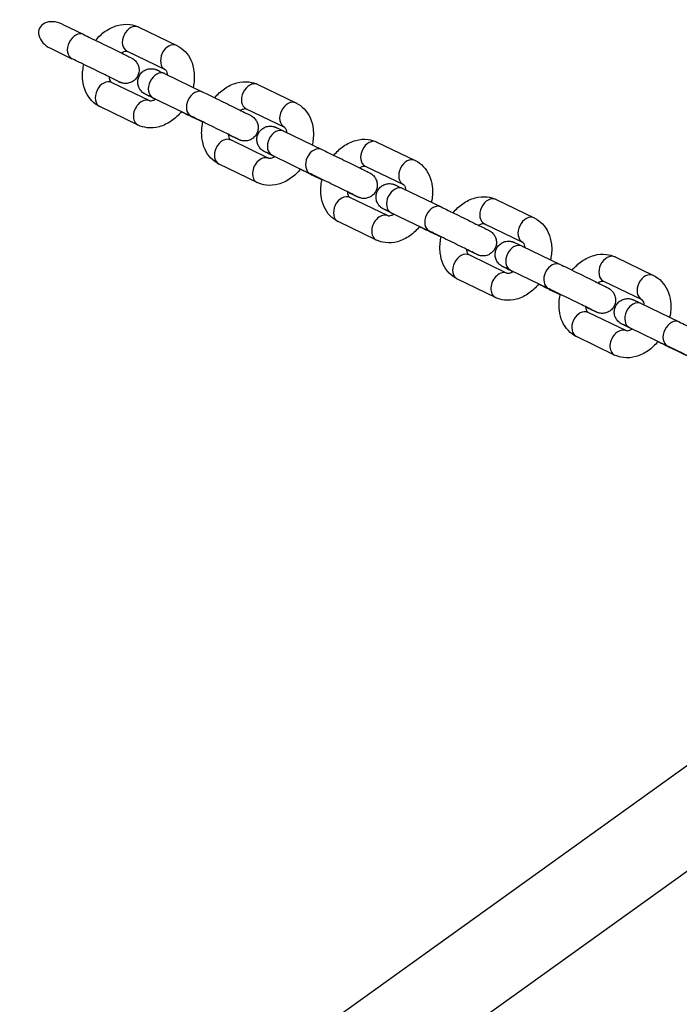
# Model space of a CAD drawing. Units: millimetres. Extents: x -15676 to 16443, y -7971 to 5917.
# Drawn here: x -8465 to -8342, y 1947 to 2131 of the extents above; entities that cross this region are included whole.
import ezdxf

# ---------------------------------------------------------------- set-up
doc = ezdxf.new("R2010")
doc.units = ezdxf.units.MM
doc.header["$LTSCALE"] = 150
doc.layers.add('SW_Toestellen', color=2, linetype='Continuous')

msp = doc.modelspace()

# ---------------------------------------------------------------- linework, layer by layer
at = {"layer": 'SW_Toestellen'}
for p, q in [((-8457.03, 2129.78), (-8453, 2127.84)), ((-8442.74, 2129.23), (-8435.63, 2125.8)), ((-8459.2, 2125.28), (-8455.18, 2123.34)), ((-8444.92, 2124.73), (-8437.8, 2121.3)), ((-8437.91, 2120.56), (-8430.79, 2117.13)), ((-8440.68, 2115.47), (-8447.79, 2118.9)), ((-8420.53, 2118.52), (-8413.42, 2115.09)), ((-8440.08, 2116.06), (-8432.97, 2112.62)), ((-8442.85, 2110.96), (-8449.96, 2114.4)), ((-8430.79, 2111.49), (-8432.59, 2112.36)), ((-8422.71, 2114.02), (-8415.59, 2110.58)), ((-8425.47, 2108.92), (-8425.99, 2109.17)), ((-8415.7, 2109.85), (-8408.58, 2106.42)), ((-8418.47, 2104.75), (-8425.58, 2108.19)), ((-8398.32, 2107.81), (-8391.21, 2104.38)), ((-8417.87, 2105.34), (-8410.76, 2101.91)), ((-8420.64, 2100.25), (-8427.75, 2103.68)), ((-8400.5, 2103.3), (-8393.38, 2099.87)), ((-8408.58, 2100.78), (-8410.38, 2101.64)), ((-8403.26, 2098.21), (-8403.78, 2098.46)), ((-8393.49, 2099.13), (-8386.37, 2095.7)), ((-8396.25, 2094.04), (-8403.37, 2097.47)), ((-8376.11, 2097.09), (-8369, 2093.66)), ((-8395.66, 2094.63), (-8388.55, 2091.2)), ((-8398.43, 2089.54), (-8405.54, 2092.97)), ((-8378.28, 2092.59), (-8371.17, 2089.16)), ((-8386.37, 2090.06), (-8388.17, 2090.93)), ((-8371.28, 2088.42), (-8364.16, 2084.99)), ((-8381.05, 2087.5), (-8381.57, 2087.75)), ((-8374.04, 2083.33), (-8381.16, 2086.76)), ((-8353.9, 2086.38), (-8346.79, 2082.95)), ((-8373.45, 2083.92), (-8366.34, 2080.49)), ((-8376.22, 2078.83), (-8383.33, 2082.26)), ((-8356.07, 2081.88), (-8348.96, 2078.45)), ((-8364.16, 2079.35), (-8365.96, 2080.22)), ((-8349.07, 2077.71), (-8341.95, 2074.28)), ((-8358.84, 2076.79), (-8359.36, 2077.03)), ((-8351.83, 2072.62), (-8358.95, 2076.05)), ((-8351.24, 2073.21), (-8344.12, 2069.77)), ((-8354.01, 2068.11), (-8361.12, 2071.54)), ((-8339.73, 2067.57), (-8343.75, 2069.5)), ((-8285, 2031.44), (-8575.86, 1822.67)), ((-8275.67, 2018.44), (-8566.53, 1809.67))]:
    msp.add_line(p, q, dxfattribs=at)
for centre, major_axis, start_param, end_param in [((-8458.12, 2127.53), (-3.1, 1.49), 4.712389, 7.853982), ((-8443.83, 2126.98), (-1.09, -2.25), 3.141593, 6.283185), ((-8454.09, 2125.59), (-1.09, -2.25), 3.141593, 6.283185), ((-8436.71, 2123.55), (-1.09, -2.25), 3.141593, 6.283185), ((-8438.99, 2118.31), (-1.09, -2.25), 3.141593, 6.283185), ((-8448.88, 2116.65), (-1.09, -2.25), 3.141593, 6.283185), ((-8421.62, 2116.27), (-1.09, -2.25), 3.141593, 6.283185), ((-8431.88, 2114.88), (-1.09, -2.25), 3.141593, 6.283185), ((-8441.76, 2113.22), (1.09, 2.25), 0, 3.141593), ((-8414.5, 2112.84), (-1.09, -2.25), 3.141593, 6.283185), ((-8431.5, 2114.61), (-1.09, -2.25), 6.033871, 6.283185), ((-8424.39, 2111.18), (-1.09, -2.25), 6.105443, 6.283185), ((-8416.78, 2107.6), (-1.09, -2.25), 3.141593, 6.283185), ((-8426.67, 2105.93), (-1.09, -2.25), 3.141593, 6.283185), ((-8399.41, 2105.56), (-1.09, -2.25), 3.141593, 6.283185), ((-8419.55, 2102.5), (1.09, 2.25), 0, 3.141593), ((-8409.67, 2104.16), (-1.09, -2.25), 3.141593, 6.283185), ((-8392.29, 2102.12), (-1.09, -2.25), 3.141593, 6.283185), ((-8409.29, 2103.89), (-1.09, -2.25), 6.033871, 6.283185), ((-8394.57, 2096.88), (-1.09, -2.25), 3.141593, 6.283185), ((-8404.46, 2095.22), (-1.09, -2.25), 3.141593, 6.283185), ((-8402.18, 2100.46), (-1.09, -2.25), 6.105443, 6.283185), ((-8387.46, 2093.45), (-1.09, -2.25), 3.141593, 6.283185), ((-8377.2, 2094.84), (-1.09, -2.25), 3.141593, 6.283185), ((-8397.34, 2091.79), (1.09, 2.25), 0, 3.141593), ((-8370.08, 2091.41), (-1.09, -2.25), 3.141593, 6.283185), ((-8387.08, 2093.18), (-1.09, -2.25), 6.033871, 6.283185), ((-8372.36, 2086.17), (-1.09, -2.25), 3.141593, 6.283185), ((-8382.25, 2084.51), (-1.09, -2.25), 3.141593, 6.283185), ((-8379.97, 2089.75), (-1.09, -2.25), 6.105443, 6.283185), ((-8354.99, 2084.13), (-1.09, -2.25), 3.141593, 6.283185), ((-8365.25, 2082.74), (-1.09, -2.25), 3.141593, 6.283185), ((-8375.13, 2081.08), (1.09, 2.25), 0, 3.141593), ((-8347.87, 2080.7), (-1.09, -2.25), 3.141593, 6.283185), ((-8364.87, 2082.47), (-1.09, -2.25), 6.033871, 6.283185), ((-8350.15, 2075.46), (-1.09, -2.25), 3.141593, 6.283185), ((-8360.03, 2073.8), (-1.09, -2.25), 3.141593, 6.283185), ((-8357.75, 2079.04), (-1.09, -2.25), 6.105443, 6.283185), ((-8343.04, 2072.03), (-1.09, -2.25), 3.141593, 6.283185), ((-8352.92, 2070.36), (1.09, 2.25), 0, 3.141593), ((-8342.66, 2071.76), (-1.09, -2.25), 6.033871, 6.283185)]:
    msp.add_ellipse(centre, major_axis=major_axis, ratio=0.726772, start_param=start_param, end_param=end_param, dxfattribs=at)
for points, knots in [([(-8450.78, 2126.76), (-8450.25, 2127.4), (-8449.64, 2127.97), (-8448.27, 2128.93), (-8447.5, 2129.31), (-8445.95, 2129.74), (-8445.17, 2129.81), (-8443.83, 2129.65), (-8443.27, 2129.48), (-8442.74, 2129.23)], [5.054439, 5.054439, 5.054439, 5.054439, 5.391511, 5.391511, 5.742869, 5.742869, 6.054311, 6.054311, 6.283185, 6.283185, 6.283185, 6.283185]), ([(-8453, 2127.84), (-8452.61, 2127.65), (-8452.15, 2127.43), (-8451.16, 2126.95), (-8450.62, 2126.68), (-8449.53, 2126.15), (-8448.96, 2125.88), (-8447.88, 2125.34), (-8447.34, 2125.08), (-8446.36, 2124.6), (-8445.91, 2124.38), (-8445.14, 2124), (-8444.81, 2123.84), (-8444.32, 2123.59), (-8444.17, 2123.52), (-8444.01, 2123.43), (-8443.99, 2123.42), (-8443.93, 2123.38), (-8443.91, 2123.37), (-8443.85, 2123.33), (-8443.81, 2123.31), (-8443.74, 2123.26), (-8443.7, 2123.23), (-8443.61, 2123.17), (-8443.55, 2123.12), (-8443.4, 2122.98), (-8443.3, 2122.87), (-8443.07, 2122.58), (-8442.95, 2122.37), (-8442.76, 2121.91), (-8442.7, 2121.65), (-8442.66, 2121.12), (-8442.69, 2120.85), (-8442.82, 2120.33), (-8442.93, 2120.08), (-8443.22, 2119.64), (-8443.4, 2119.43), (-8443.82, 2119.1), (-8444.05, 2118.97), (-8444.55, 2118.78), (-8444.82, 2118.73), (-8445.21, 2118.71), (-8445.34, 2118.72), (-8445.6, 2118.75), (-8445.72, 2118.77), (-8445.87, 2118.81), (-8445.91, 2118.82), (-8445.97, 2118.84), (-8446, 2118.85), (-8446.06, 2118.88), (-8446.09, 2118.89), (-8446.13, 2118.9), (-8446.15, 2118.91), (-8446.19, 2118.93), (-8446.21, 2118.94), (-8446.24, 2118.95), (-8446.24, 2118.95), (-8446.25, 2118.95)], [0, 0, 0, 0, 0.188805, 0.188805, 0.373425, 0.373425, 0.557508, 0.557508, 0.741463, 0.741463, 0.925547, 0.925547, 1.110217, 1.110217, 1.29735, 1.29735, 1.332292, 1.332292, 1.345671, 1.345671, 1.3624, 1.3624, 1.375812, 1.375812, 1.397729, 1.397729, 1.440095, 1.440095, 1.510497, 1.510497, 1.589764, 1.589764, 1.66942, 1.66942, 1.749091, 1.749091, 1.828763, 1.828763, 1.908434, 1.908434, 1.988095, 1.988095, 2.027363, 2.027363, 2.065182, 2.065182, 2.076321, 2.076321, 2.086923, 2.086923, 2.101286, 2.101286, 2.11507, 2.11507, 2.139225, 2.139225, 2.147041, 2.147041, 2.147041, 2.147041]), ([(-8435.63, 2125.8), (-8435.06, 2125.53), (-8434.54, 2125.14), (-8433.65, 2124.21), (-8433.28, 2123.65), (-8432.7, 2122.39), (-8432.52, 2121.66), (-8432.34, 2120.1), (-8432.37, 2119.25), (-8432.54, 2118.27), (-8432.56, 2118.13), (-8432.59, 2118)], [0, 0, 0, 0, 0.250927, 0.250927, 0.516843, 0.516843, 0.822498, 0.822498, 1.167856, 1.167856, 1.224946, 1.224946, 1.224946, 1.224946]), ([(-8446.39, 2119.03), (-8446.39, 2119.03), (-8446.4, 2119.03), (-8446.41, 2119.04), (-8446.45, 2119.06), (-8446.57, 2119.12), (-8446.7, 2119.19), (-8447.09, 2119.38), (-8447.39, 2119.53), (-8448.11, 2119.89), (-8448.55, 2120.1), (-8449.5, 2120.57), (-8450.03, 2120.83), (-8451.11, 2121.36), (-8451.67, 2121.63), (-8452.75, 2122.16), (-8453.28, 2122.42), (-8454.29, 2122.91), (-8454.77, 2123.14), (-8455.18, 2123.34)], [1.196081, 1.196081, 1.196081, 1.196081, 1.212847, 1.212847, 1.274351, 1.274351, 1.395935, 1.395935, 1.563392, 1.563392, 1.742923, 1.742923, 1.924707, 1.924707, 2.107056, 2.107056, 2.289534, 2.289534, 2.485343, 2.485343, 2.485343, 2.485343]), ([(-8445.99, 2124.42), (-8445.81, 2124.54), (-8445.64, 2124.62), (-8445.33, 2124.73), (-8445.21, 2124.75), (-8445.01, 2124.76), (-8444.96, 2124.75), (-8444.92, 2124.73), (-8444.92, 2124.73), (-8444.92, 2124.73)], [5.4362724, 5.4362724, 5.4362724, 5.4362724, 5.6691057, 5.6691057, 5.9222538, 5.9222538, 6.24771, 6.24771, 6.2831853, 6.2831853, 6.2831853, 6.2831853]), ([(-8449.96, 2114.4), (-8450.53, 2114.67), (-8451.05, 2115.05), (-8451.95, 2115.99), (-8452.31, 2116.54), (-8452.89, 2117.81), (-8453.08, 2118.53), (-8453.26, 2120.1), (-8453.22, 2120.95), (-8453.05, 2121.95), (-8453.02, 2122.11), (-8452.98, 2122.27)], [3.141593, 3.141593, 3.141593, 3.141593, 3.39252, 3.39252, 3.658436, 3.658436, 3.96409, 3.96409, 4.309448, 4.309448, 4.376603, 4.376603, 4.376603, 4.376603]), ([(-8439.6, 2115.78), (-8439.76, 2115.86), (-8439.92, 2115.94), (-8440.45, 2116.2), (-8440.78, 2116.36), (-8441.27, 2116.61), (-8441.42, 2116.68), (-8441.58, 2116.77), (-8441.6, 2116.78), (-8441.67, 2116.82), (-8441.69, 2116.83), (-8441.74, 2116.86), (-8441.78, 2116.89), (-8441.86, 2116.94), (-8441.89, 2116.96), (-8441.98, 2117.03), (-8442.04, 2117.08), (-8442.19, 2117.22), (-8442.29, 2117.32), (-8442.52, 2117.62), (-8442.64, 2117.82), (-8442.83, 2118.29), (-8442.89, 2118.55), (-8442.93, 2119.08), (-8442.9, 2119.35), (-8442.77, 2119.86), (-8442.66, 2120.11), (-8442.37, 2120.56), (-8442.19, 2120.76), (-8441.77, 2121.1), (-8441.54, 2121.23), (-8441.04, 2121.42), (-8440.77, 2121.47), (-8440.38, 2121.48), (-8440.25, 2121.48), (-8439.99, 2121.45), (-8439.87, 2121.42), (-8439.72, 2121.38), (-8439.68, 2121.37), (-8439.62, 2121.35), (-8439.59, 2121.34), (-8439.53, 2121.32), (-8439.5, 2121.31), (-8439.46, 2121.29), (-8439.44, 2121.28), (-8439.4, 2121.27), (-8439.38, 2121.26), (-8439.31, 2121.23), (-8439.26, 2121.21), (-8439.03, 2121.1), (-8438.76, 2120.97), (-8438.24, 2120.72), (-8438.08, 2120.64), (-8437.91, 2120.56)], [0.855079, 0.855079, 0.855079, 0.855079, 0.925547, 0.925547, 1.110217, 1.110217, 1.29735, 1.29735, 1.332292, 1.332292, 1.345671, 1.345671, 1.3624, 1.3624, 1.375812, 1.375812, 1.397729, 1.397729, 1.440095, 1.440095, 1.510497, 1.510497, 1.589764, 1.589764, 1.66942, 1.66942, 1.749091, 1.749091, 1.828763, 1.828763, 1.908434, 1.908434, 1.988095, 1.988095, 2.027363, 2.027363, 2.065182, 2.065182, 2.076321, 2.076321, 2.086923, 2.086923, 2.101286, 2.101286, 2.11507, 2.11507, 2.139225, 2.139225, 2.209209, 2.209209, 2.422032, 2.422032, 2.50523, 2.50523, 2.50523, 2.50523]), ([(-8447.79, 2118.9), (-8447.82, 2118.91), (-8447.85, 2118.93), (-8447.94, 2119.04), (-8447.98, 2119.1), (-8448.08, 2119.31), (-8448.14, 2119.49), (-8448.19, 2119.78), (-8448.2, 2119.86), (-8448.2, 2119.93)], [3.1415927, 3.1415927, 3.1415927, 3.1415927, 3.4557519, 3.4557519, 3.6404495, 3.6404495, 3.9155031, 3.9155031, 3.9974316, 3.9974316, 3.9974316, 3.9974316]), ([(-8437.8, 2121.3), (-8437.77, 2121.28), (-8437.74, 2121.27), (-8437.65, 2121.16), (-8437.61, 2121.1), (-8437.51, 2120.89), (-8437.45, 2120.71), (-8437.41, 2120.43), (-8437.4, 2120.37), (-8437.39, 2120.31)], [6.2831853, 6.2831853, 6.2831853, 6.2831853, 6.5973446, 6.5973446, 6.7820422, 6.7820422, 7.0570958, 7.0570958, 7.1214911, 7.1214911, 7.1214911, 7.1214911]), ([(-8446.54, 2119.11), (-8446.47, 2119.06), (-8446.4, 2119.02), (-8446.3, 2118.98), (-8446.27, 2118.97), (-8446.25, 2118.95)], [1.09383276, 1.09383276, 1.09383276, 1.09383276, 1.11751865, 1.11751865, 1.12597728, 1.12597728, 1.12597728, 1.12597728]), ([(-8428.57, 2116.05), (-8428.04, 2116.69), (-8427.43, 2117.26), (-8426.06, 2118.22), (-8425.29, 2118.6), (-8423.74, 2119.03), (-8422.96, 2119.1), (-8421.62, 2118.93), (-8421.05, 2118.77), (-8420.53, 2118.52)], [5.054439, 5.054439, 5.054439, 5.054439, 5.391511, 5.391511, 5.742869, 5.742869, 6.054311, 6.054311, 6.283185, 6.283185, 6.283185, 6.283185]), ([(-8440.08, 2116.06), (-8440.46, 2116.24), (-8440.78, 2116.39), (-8441.11, 2116.55), (-8441.2, 2116.59), (-8441.33, 2116.66), (-8441.38, 2116.68), (-8441.39, 2116.68), (-8441.39, 2116.68), (-8441.39, 2116.68)], [0, 0, 0, 0, 0.1842067, 0.1842067, 0.272564, 0.272564, 0.3559049, 0.3559049, 0.3596363, 0.3596363, 0.3596363, 0.3596363]), ([(-8430.79, 2117.13), (-8430.4, 2116.94), (-8429.94, 2116.72), (-8428.95, 2116.23), (-8428.41, 2115.97), (-8427.32, 2115.44), (-8426.75, 2115.16), (-8425.67, 2114.63), (-8425.13, 2114.37), (-8424.15, 2113.89), (-8423.7, 2113.67), (-8422.93, 2113.28), (-8422.6, 2113.12), (-8422.11, 2112.88), (-8421.96, 2112.8), (-8421.8, 2112.72), (-8421.78, 2112.7), (-8421.72, 2112.67), (-8421.7, 2112.66), (-8421.64, 2112.62), (-8421.6, 2112.6), (-8421.53, 2112.55), (-8421.49, 2112.52), (-8421.4, 2112.45), (-8421.34, 2112.41), (-8421.19, 2112.26), (-8421.09, 2112.16), (-8420.86, 2111.87), (-8420.74, 2111.66), (-8420.55, 2111.2), (-8420.49, 2110.93), (-8420.45, 2110.4), (-8420.48, 2110.13), (-8420.61, 2109.62), (-8420.72, 2109.37), (-8421.01, 2108.92), (-8421.19, 2108.72), (-8421.61, 2108.39), (-8421.84, 2108.25), (-8422.34, 2108.07), (-8422.61, 2108.01), (-8423, 2108), (-8423.13, 2108), (-8423.39, 2108.04), (-8423.51, 2108.06), (-8423.66, 2108.1), (-8423.7, 2108.11), (-8423.76, 2108.13), (-8423.79, 2108.14), (-8423.85, 2108.16), (-8423.88, 2108.17), (-8423.92, 2108.19), (-8423.94, 2108.2), (-8423.98, 2108.22), (-8424, 2108.22), (-8424.07, 2108.26), (-8424.12, 2108.28), (-8424.35, 2108.39), (-8424.63, 2108.52), (-8425.14, 2108.76), (-8425.3, 2108.84), (-8425.47, 2108.92)], [0, 0, 0, 0, 0.188805, 0.188805, 0.373425, 0.373425, 0.557508, 0.557508, 0.741463, 0.741463, 0.925547, 0.925547, 1.110217, 1.110217, 1.29735, 1.29735, 1.332292, 1.332292, 1.345671, 1.345671, 1.3624, 1.3624, 1.375812, 1.375812, 1.397729, 1.397729, 1.440095, 1.440095, 1.510497, 1.510497, 1.589764, 1.589764, 1.66942, 1.66942, 1.749091, 1.749091, 1.828763, 1.828763, 1.908434, 1.908434, 1.988095, 1.988095, 2.027363, 2.027363, 2.065182, 2.065182, 2.076321, 2.076321, 2.086923, 2.086923, 2.101286, 2.101286, 2.11507, 2.11507, 2.139225, 2.139225, 2.209209, 2.209209, 2.422032, 2.422032, 2.50523, 2.50523, 2.50523, 2.50523]), ([(-8439.56, 2115.8), (-8439.56, 2115.8), (-8439.57, 2115.8), (-8439.76, 2115.67), (-8439.95, 2115.58), (-8440.26, 2115.47), (-8440.38, 2115.44), (-8440.59, 2115.43), (-8440.63, 2115.45), (-8440.67, 2115.46), (-8440.67, 2115.47), (-8440.68, 2115.47)], [8.5608206, 8.5608206, 8.5608206, 8.5608206, 8.5661214, 8.5661214, 8.8106983, 8.8106983, 9.0638464, 9.0638464, 9.3893026, 9.3893026, 9.424778, 9.424778, 9.424778, 9.424778]), ([(-8413.42, 2115.09), (-8412.85, 2114.81), (-8412.33, 2114.43), (-8411.44, 2113.5), (-8411.07, 2112.94), (-8410.49, 2111.67), (-8410.31, 2110.95), (-8410.12, 2109.38), (-8410.16, 2108.53), (-8410.33, 2107.56), (-8410.35, 2107.42), (-8410.38, 2107.28)], [0, 0, 0, 0, 0.250927, 0.250927, 0.516843, 0.516843, 0.822498, 0.822498, 1.167856, 1.167856, 1.224946, 1.224946, 1.224946, 1.224946]), ([(-8434.76, 2113.49), (-8435.31, 2112.83), (-8435.93, 2112.24), (-8437.32, 2111.27), (-8438.09, 2110.88), (-8439.65, 2110.46), (-8440.42, 2110.38), (-8441.76, 2110.55), (-8442.33, 2110.71), (-8442.85, 2110.96)], [1.902787, 1.902787, 1.902787, 1.902787, 2.249919, 2.249919, 2.601276, 2.601276, 2.912718, 2.912718, 3.141593, 3.141593, 3.141593, 3.141593]), ([(-8432.59, 2112.36), (-8432.98, 2112.54), (-8433.44, 2112.77), (-8434.22, 2113.15), (-8434.51, 2113.29), (-8434.81, 2113.43)], [0, 0, 0, 0, 0.1888049, 0.1888049, 0.2930328, 0.2930328, 0.2930328, 0.2930328]), ([(-8424.18, 2108.32), (-8424.18, 2108.32), (-8424.19, 2108.32), (-8424.2, 2108.33), (-8424.23, 2108.35), (-8424.35, 2108.41), (-8424.48, 2108.47), (-8424.85, 2108.66), (-8425.15, 2108.8), (-8425.86, 2109.15), (-8426.29, 2109.37), (-8427.24, 2109.84), (-8427.77, 2110.09), (-8428.84, 2110.62), (-8429.4, 2110.89), (-8430.48, 2111.42), (-8431.02, 2111.68), (-8432, 2112.16), (-8432.45, 2112.38), (-8432.88, 2112.58), (-8432.93, 2112.6), (-8432.97, 2112.62)], [1.196845, 1.196845, 1.196845, 1.196845, 1.212256, 1.212256, 1.272178, 1.272178, 1.391599, 1.391599, 1.558199, 1.558199, 1.737574, 1.737574, 1.919323, 1.919323, 2.101663, 2.101663, 2.284141, 2.284141, 2.466507, 2.466507, 2.486322, 2.486322, 2.486322, 2.486322]), ([(-8423.78, 2113.71), (-8423.6, 2113.83), (-8423.43, 2113.91), (-8423.12, 2114.02), (-8423, 2114.04), (-8422.8, 2114.05), (-8422.75, 2114.03), (-8422.71, 2114.02), (-8422.71, 2114.02), (-8422.71, 2114.02)], [5.4362724, 5.4362724, 5.4362724, 5.4362724, 5.6691057, 5.6691057, 5.9222538, 5.9222538, 6.24771, 6.24771, 6.2831853, 6.2831853, 6.2831853, 6.2831853]), ([(-8427.75, 2103.68), (-8428.32, 2103.96), (-8428.84, 2104.34), (-8429.74, 2105.27), (-8430.1, 2105.83), (-8430.68, 2107.1), (-8430.87, 2107.82), (-8431.05, 2109.39), (-8431.01, 2110.24), (-8430.84, 2111.24), (-8430.81, 2111.4), (-8430.77, 2111.56)], [3.141593, 3.141593, 3.141593, 3.141593, 3.39252, 3.39252, 3.658436, 3.658436, 3.96409, 3.96409, 4.309448, 4.309448, 4.376603, 4.376603, 4.376603, 4.376603]), ([(-8417.39, 2105.06), (-8417.55, 2105.15), (-8417.71, 2105.22), (-8418.24, 2105.49), (-8418.57, 2105.65), (-8419.06, 2105.89), (-8419.21, 2105.97), (-8419.37, 2106.05), (-8419.39, 2106.07), (-8419.45, 2106.1), (-8419.48, 2106.11), (-8419.53, 2106.15), (-8419.57, 2106.17), (-8419.65, 2106.22), (-8419.68, 2106.25), (-8419.77, 2106.32), (-8419.83, 2106.36), (-8419.98, 2106.51), (-8420.08, 2106.61), (-8420.31, 2106.9), (-8420.43, 2107.11), (-8420.62, 2107.57), (-8420.68, 2107.84), (-8420.72, 2108.37), (-8420.69, 2108.64), (-8420.56, 2109.15), (-8420.45, 2109.4), (-8420.16, 2109.85), (-8419.98, 2110.05), (-8419.56, 2110.38), (-8419.33, 2110.52), (-8418.83, 2110.7), (-8418.56, 2110.76), (-8418.17, 2110.77), (-8418.04, 2110.77), (-8417.78, 2110.74), (-8417.66, 2110.71), (-8417.51, 2110.67), (-8417.47, 2110.66), (-8417.41, 2110.64), (-8417.38, 2110.63), (-8417.32, 2110.61), (-8417.29, 2110.6), (-8417.25, 2110.58), (-8417.23, 2110.57), (-8417.19, 2110.55), (-8417.17, 2110.55), (-8417.1, 2110.51), (-8417.05, 2110.49), (-8416.82, 2110.38), (-8416.55, 2110.25), (-8416.03, 2110.01), (-8415.87, 2109.93), (-8415.7, 2109.85)], [0.855079, 0.855079, 0.855079, 0.855079, 0.925547, 0.925547, 1.110217, 1.110217, 1.29735, 1.29735, 1.332292, 1.332292, 1.345671, 1.345671, 1.3624, 1.3624, 1.375812, 1.375812, 1.397729, 1.397729, 1.440095, 1.440095, 1.510497, 1.510497, 1.589764, 1.589764, 1.66942, 1.66942, 1.749091, 1.749091, 1.828763, 1.828763, 1.908434, 1.908434, 1.988095, 1.988095, 2.027363, 2.027363, 2.065182, 2.065182, 2.076321, 2.076321, 2.086923, 2.086923, 2.101286, 2.101286, 2.11507, 2.11507, 2.139225, 2.139225, 2.209209, 2.209209, 2.422032, 2.422032, 2.50523, 2.50523, 2.50523, 2.50523]), ([(-8415.59, 2110.58), (-8415.56, 2110.57), (-8415.53, 2110.55), (-8415.44, 2110.44), (-8415.4, 2110.38), (-8415.3, 2110.18), (-8415.24, 2110), (-8415.2, 2109.71), (-8415.19, 2109.66), (-8415.18, 2109.6)], [0, 0, 0, 0, 0.3141593, 0.3141593, 0.4988569, 0.4988569, 0.7739104, 0.7739104, 0.8383058, 0.8383058, 0.8383058, 0.8383058]), ([(-8425.58, 2108.19), (-8425.61, 2108.2), (-8425.64, 2108.22), (-8425.73, 2108.33), (-8425.77, 2108.39), (-8425.87, 2108.59), (-8425.93, 2108.77), (-8425.98, 2109.07), (-8425.99, 2109.14), (-8425.99, 2109.22)], [3.1415927, 3.1415927, 3.1415927, 3.1415927, 3.4557519, 3.4557519, 3.6404495, 3.6404495, 3.9155031, 3.9155031, 3.9974316, 3.9974316, 3.9974316, 3.9974316]), ([(-8406.36, 2105.34), (-8405.83, 2105.98), (-8405.22, 2106.55), (-8403.85, 2107.51), (-8403.08, 2107.89), (-8401.53, 2108.31), (-8400.75, 2108.39), (-8399.41, 2108.22), (-8398.84, 2108.06), (-8398.32, 2107.81)], [5.054439, 5.054439, 5.054439, 5.054439, 5.391511, 5.391511, 5.742869, 5.742869, 6.054311, 6.054311, 6.283185, 6.283185, 6.283185, 6.283185]), ([(-8417.87, 2105.34), (-8418.25, 2105.53), (-8418.57, 2105.68), (-8418.9, 2105.84), (-8418.99, 2105.88), (-8419.12, 2105.94), (-8419.17, 2105.96), (-8419.18, 2105.97), (-8419.18, 2105.97), (-8419.18, 2105.97)], [0, 0, 0, 0, 0.1842067, 0.1842067, 0.272564, 0.272564, 0.3559049, 0.3559049, 0.3596363, 0.3596363, 0.3596363, 0.3596363]), ([(-8417.35, 2105.09), (-8417.35, 2105.09), (-8417.36, 2105.09), (-8417.55, 2104.95), (-8417.74, 2104.86), (-8418.05, 2104.75), (-8418.17, 2104.73), (-8418.38, 2104.72), (-8418.42, 2104.74), (-8418.46, 2104.75), (-8418.46, 2104.75), (-8418.47, 2104.75)], [2.2776353, 2.2776353, 2.2776353, 2.2776353, 2.2829361, 2.2829361, 2.527513, 2.527513, 2.7806611, 2.7806611, 3.1061173, 3.1061173, 3.1415927, 3.1415927, 3.1415927, 3.1415927]), ([(-8408.58, 2106.42), (-8408.19, 2106.23), (-8407.73, 2106), (-8406.74, 2105.52), (-8406.2, 2105.26), (-8405.11, 2104.73), (-8404.54, 2104.45), (-8403.46, 2103.92), (-8402.92, 2103.66), (-8401.94, 2103.18), (-8401.49, 2102.95), (-8400.72, 2102.57), (-8400.39, 2102.41), (-8399.9, 2102.16), (-8399.75, 2102.09), (-8399.59, 2102.01), (-8399.57, 2101.99), (-8399.51, 2101.96), (-8399.48, 2101.94), (-8399.43, 2101.91), (-8399.39, 2101.88), (-8399.31, 2101.83), (-8399.28, 2101.81), (-8399.19, 2101.74), (-8399.13, 2101.69), (-8398.98, 2101.55), (-8398.88, 2101.45), (-8398.65, 2101.15), (-8398.53, 2100.95), (-8398.34, 2100.48), (-8398.28, 2100.22), (-8398.24, 2099.69), (-8398.27, 2099.42), (-8398.4, 2098.91), (-8398.51, 2098.66), (-8398.8, 2098.21), (-8398.98, 2098.01), (-8399.4, 2097.68), (-8399.63, 2097.54), (-8400.13, 2097.36), (-8400.4, 2097.3), (-8400.79, 2097.29), (-8400.92, 2097.29), (-8401.18, 2097.32), (-8401.3, 2097.35), (-8401.45, 2097.39), (-8401.49, 2097.4), (-8401.55, 2097.42), (-8401.58, 2097.43), (-8401.64, 2097.45), (-8401.67, 2097.46), (-8401.71, 2097.48), (-8401.73, 2097.49), (-8401.77, 2097.5), (-8401.79, 2097.51), (-8401.86, 2097.54), (-8401.91, 2097.56), (-8402.14, 2097.67), (-8402.41, 2097.8), (-8402.93, 2098.05), (-8403.09, 2098.13), (-8403.26, 2098.21)], [0, 0, 0, 0, 0.188805, 0.188805, 0.373425, 0.373425, 0.557508, 0.557508, 0.741463, 0.741463, 0.925547, 0.925547, 1.110217, 1.110217, 1.29735, 1.29735, 1.332292, 1.332292, 1.345671, 1.345671, 1.3624, 1.3624, 1.375812, 1.375812, 1.397729, 1.397729, 1.440095, 1.440095, 1.510497, 1.510497, 1.589764, 1.589764, 1.66942, 1.66942, 1.749091, 1.749091, 1.828763, 1.828763, 1.908434, 1.908434, 1.988095, 1.988095, 2.027363, 2.027363, 2.065182, 2.065182, 2.076321, 2.076321, 2.086923, 2.086923, 2.101286, 2.101286, 2.11507, 2.11507, 2.139225, 2.139225, 2.209209, 2.209209, 2.422032, 2.422032, 2.50523, 2.50523, 2.50523, 2.50523]), ([(-8401.57, 2102.99), (-8401.39, 2103.11), (-8401.22, 2103.2), (-8400.91, 2103.31), (-8400.79, 2103.33), (-8400.58, 2103.34), (-8400.54, 2103.32), (-8400.5, 2103.31), (-8400.5, 2103.31), (-8400.5, 2103.3)], [5.4362724, 5.4362724, 5.4362724, 5.4362724, 5.6691057, 5.6691057, 5.9222538, 5.9222538, 6.24771, 6.24771, 6.2831853, 6.2831853, 6.2831853, 6.2831853]), ([(-8391.21, 2104.38), (-8390.64, 2104.1), (-8390.12, 2103.72), (-8389.22, 2102.78), (-8388.86, 2102.23), (-8388.28, 2100.96), (-8388.1, 2100.24), (-8387.91, 2098.67), (-8387.95, 2097.82), (-8388.11, 2096.85), (-8388.14, 2096.71), (-8388.17, 2096.57)], [0, 0, 0, 0, 0.250927, 0.250927, 0.516843, 0.516843, 0.822498, 0.822498, 1.167856, 1.167856, 1.224946, 1.224946, 1.224946, 1.224946]), ([(-8412.55, 2102.78), (-8413.1, 2102.12), (-8413.72, 2101.53), (-8415.11, 2100.55), (-8415.88, 2100.17), (-8417.44, 2099.74), (-8418.21, 2099.67), (-8419.55, 2099.84), (-8420.12, 2100), (-8420.64, 2100.25)], [1.902787, 1.902787, 1.902787, 1.902787, 2.249919, 2.249919, 2.601276, 2.601276, 2.912718, 2.912718, 3.141593, 3.141593, 3.141593, 3.141593]), ([(-8410.38, 2101.64), (-8410.77, 2101.83), (-8411.23, 2102.06), (-8412.01, 2102.43), (-8412.3, 2102.58), (-8412.6, 2102.72)], [0, 0, 0, 0, 0.1888049, 0.1888049, 0.2930328, 0.2930328, 0.2930328, 0.2930328]), ([(-8401.97, 2097.61), (-8401.97, 2097.61), (-8401.98, 2097.61), (-8401.99, 2097.62), (-8402.02, 2097.63), (-8402.14, 2097.69), (-8402.27, 2097.76), (-8402.64, 2097.95), (-8402.94, 2098.09), (-8403.65, 2098.44), (-8404.08, 2098.66), (-8405.03, 2099.12), (-8405.56, 2099.38), (-8406.63, 2099.91), (-8407.19, 2100.18), (-8408.27, 2100.71), (-8408.81, 2100.97), (-8409.79, 2101.44), (-8410.24, 2101.66), (-8410.67, 2101.87), (-8410.72, 2101.89), (-8410.76, 2101.91)], [1.196845, 1.196845, 1.196845, 1.196845, 1.212256, 1.212256, 1.272178, 1.272178, 1.391599, 1.391599, 1.558199, 1.558199, 1.737574, 1.737574, 1.919323, 1.919323, 2.101663, 2.101663, 2.284141, 2.284141, 2.466507, 2.466507, 2.486322, 2.486322, 2.486322, 2.486322]), ([(-8405.54, 2092.97), (-8406.11, 2093.25), (-8406.63, 2093.63), (-8407.52, 2094.56), (-8407.89, 2095.12), (-8408.47, 2096.38), (-8408.65, 2097.11), (-8408.84, 2098.68), (-8408.8, 2099.52), (-8408.63, 2100.52), (-8408.6, 2100.69), (-8408.56, 2100.85)], [3.141593, 3.141593, 3.141593, 3.141593, 3.39252, 3.39252, 3.658436, 3.658436, 3.96409, 3.96409, 4.309448, 4.309448, 4.376603, 4.376603, 4.376603, 4.376603]), ([(-8395.18, 2094.35), (-8395.34, 2094.43), (-8395.5, 2094.51), (-8396.03, 2094.77), (-8396.36, 2094.94), (-8396.85, 2095.18), (-8397, 2095.25), (-8397.16, 2095.34), (-8397.18, 2095.35), (-8397.24, 2095.39), (-8397.27, 2095.4), (-8397.32, 2095.44), (-8397.36, 2095.46), (-8397.43, 2095.51), (-8397.47, 2095.54), (-8397.56, 2095.61), (-8397.62, 2095.65), (-8397.77, 2095.79), (-8397.87, 2095.9), (-8398.1, 2096.19), (-8398.22, 2096.4), (-8398.41, 2096.86), (-8398.47, 2097.13), (-8398.51, 2097.65), (-8398.48, 2097.92), (-8398.35, 2098.44), (-8398.24, 2098.69), (-8397.95, 2099.13), (-8397.77, 2099.34), (-8397.35, 2099.67), (-8397.12, 2099.8), (-8396.62, 2099.99), (-8396.35, 2100.04), (-8395.96, 2100.06), (-8395.83, 2100.05), (-8395.57, 2100.02), (-8395.45, 2100), (-8395.3, 2099.96), (-8395.26, 2099.95), (-8395.2, 2099.93), (-8395.17, 2099.92), (-8395.11, 2099.9), (-8395.08, 2099.88), (-8395.04, 2099.87), (-8395.02, 2099.86), (-8394.98, 2099.84), (-8394.96, 2099.83), (-8394.89, 2099.8), (-8394.84, 2099.78), (-8394.61, 2099.67), (-8394.34, 2099.54), (-8393.82, 2099.29), (-8393.66, 2099.22), (-8393.49, 2099.13)], [0.855079, 0.855079, 0.855079, 0.855079, 0.925547, 0.925547, 1.110217, 1.110217, 1.29735, 1.29735, 1.332292, 1.332292, 1.345671, 1.345671, 1.3624, 1.3624, 1.375812, 1.375812, 1.397729, 1.397729, 1.440095, 1.440095, 1.510497, 1.510497, 1.589764, 1.589764, 1.66942, 1.66942, 1.749091, 1.749091, 1.828763, 1.828763, 1.908434, 1.908434, 1.988095, 1.988095, 2.027363, 2.027363, 2.065182, 2.065182, 2.076321, 2.076321, 2.086923, 2.086923, 2.101286, 2.101286, 2.11507, 2.11507, 2.139225, 2.139225, 2.209209, 2.209209, 2.422032, 2.422032, 2.50523, 2.50523, 2.50523, 2.50523]), ([(-8393.38, 2099.87), (-8393.35, 2099.86), (-8393.32, 2099.84), (-8393.23, 2099.73), (-8393.19, 2099.67), (-8393.09, 2099.46), (-8393.03, 2099.28), (-8392.99, 2099), (-8392.98, 2098.94), (-8392.97, 2098.89)], [6.2831853, 6.2831853, 6.2831853, 6.2831853, 6.5973446, 6.5973446, 6.7820422, 6.7820422, 7.0570958, 7.0570958, 7.1214911, 7.1214911, 7.1214911, 7.1214911]), ([(-8403.37, 2097.47), (-8403.4, 2097.49), (-8403.43, 2097.51), (-8403.52, 2097.61), (-8403.56, 2097.67), (-8403.66, 2097.88), (-8403.72, 2098.06), (-8403.77, 2098.36), (-8403.78, 2098.43), (-8403.78, 2098.51)], [3.1415927, 3.1415927, 3.1415927, 3.1415927, 3.4557519, 3.4557519, 3.6404495, 3.6404495, 3.9155031, 3.9155031, 3.9974316, 3.9974316, 3.9974316, 3.9974316]), ([(-8384.15, 2094.62), (-8383.62, 2095.26), (-8383.01, 2095.83), (-8381.64, 2096.79), (-8380.87, 2097.18), (-8379.31, 2097.6), (-8378.54, 2097.67), (-8377.2, 2097.51), (-8376.63, 2097.35), (-8376.11, 2097.09)], [5.054439, 5.054439, 5.054439, 5.054439, 5.391511, 5.391511, 5.742869, 5.742869, 6.054311, 6.054311, 6.283185, 6.283185, 6.283185, 6.283185]), ([(-8395.66, 2094.63), (-8396.04, 2094.81), (-8396.36, 2094.97), (-8396.69, 2095.13), (-8396.78, 2095.17), (-8396.91, 2095.23), (-8396.96, 2095.25), (-8396.97, 2095.25), (-8396.97, 2095.25), (-8396.97, 2095.25)], [0, 0, 0, 0, 0.1842067, 0.1842067, 0.272564, 0.272564, 0.3559049, 0.3559049, 0.3596363, 0.3596363, 0.3596363, 0.3596363]), ([(-8395.14, 2094.38), (-8395.14, 2094.38), (-8395.14, 2094.37), (-8395.34, 2094.24), (-8395.53, 2094.15), (-8395.84, 2094.04), (-8395.96, 2094.02), (-8396.16, 2094.01), (-8396.21, 2094.02), (-8396.25, 2094.04), (-8396.25, 2094.04), (-8396.25, 2094.04)], [8.5608206, 8.5608206, 8.5608206, 8.5608206, 8.5661214, 8.5661214, 8.8106983, 8.8106983, 9.0638464, 9.0638464, 9.3893026, 9.3893026, 9.424778, 9.424778, 9.424778, 9.424778]), ([(-8386.37, 2095.7), (-8385.98, 2095.51), (-8385.52, 2095.29), (-8384.53, 2094.81), (-8383.99, 2094.55), (-8382.9, 2094.02), (-8382.33, 2093.74), (-8381.25, 2093.21), (-8380.71, 2092.94), (-8379.73, 2092.46), (-8379.28, 2092.24), (-8378.51, 2091.86), (-8378.18, 2091.7), (-8377.69, 2091.45), (-8377.54, 2091.38), (-8377.38, 2091.29), (-8377.36, 2091.28), (-8377.3, 2091.24), (-8377.27, 2091.23), (-8377.22, 2091.2), (-8377.18, 2091.17), (-8377.1, 2091.12), (-8377.07, 2091.1), (-8376.98, 2091.03), (-8376.92, 2090.98), (-8376.77, 2090.84), (-8376.67, 2090.74), (-8376.44, 2090.44), (-8376.32, 2090.23), (-8376.13, 2089.77), (-8376.07, 2089.51), (-8376.03, 2088.98), (-8376.06, 2088.71), (-8376.19, 2088.19), (-8376.3, 2087.94), (-8376.59, 2087.5), (-8376.77, 2087.3), (-8377.19, 2086.96), (-8377.42, 2086.83), (-8377.92, 2086.64), (-8378.19, 2086.59), (-8378.58, 2086.57), (-8378.71, 2086.58), (-8378.97, 2086.61), (-8379.09, 2086.63), (-8379.24, 2086.68), (-8379.28, 2086.69), (-8379.34, 2086.71), (-8379.37, 2086.72), (-8379.43, 2086.74), (-8379.46, 2086.75), (-8379.5, 2086.77), (-8379.52, 2086.77), (-8379.56, 2086.79), (-8379.58, 2086.8), (-8379.65, 2086.83), (-8379.7, 2086.85), (-8379.93, 2086.96), (-8380.2, 2087.09), (-8380.72, 2087.34), (-8380.88, 2087.42), (-8381.05, 2087.5)], [0, 0, 0, 0, 0.188805, 0.188805, 0.373425, 0.373425, 0.557508, 0.557508, 0.741463, 0.741463, 0.925547, 0.925547, 1.110217, 1.110217, 1.29735, 1.29735, 1.332292, 1.332292, 1.345671, 1.345671, 1.3624, 1.3624, 1.375812, 1.375812, 1.397729, 1.397729, 1.440095, 1.440095, 1.510497, 1.510497, 1.589764, 1.589764, 1.66942, 1.66942, 1.749091, 1.749091, 1.828763, 1.828763, 1.908434, 1.908434, 1.988095, 1.988095, 2.027363, 2.027363, 2.065182, 2.065182, 2.076321, 2.076321, 2.086923, 2.086923, 2.101286, 2.101286, 2.11507, 2.11507, 2.139225, 2.139225, 2.209209, 2.209209, 2.422032, 2.422032, 2.50523, 2.50523, 2.50523, 2.50523]), ([(-8390.34, 2092.07), (-8390.89, 2091.4), (-8391.51, 2090.81), (-8392.9, 2089.84), (-8393.67, 2089.46), (-8395.22, 2089.03), (-8396, 2088.96), (-8397.34, 2089.12), (-8397.91, 2089.29), (-8398.43, 2089.54)], [1.902787, 1.902787, 1.902787, 1.902787, 2.249919, 2.249919, 2.601276, 2.601276, 2.912718, 2.912718, 3.141593, 3.141593, 3.141593, 3.141593]), ([(-8379.36, 2092.28), (-8379.18, 2092.4), (-8379.01, 2092.48), (-8378.7, 2092.59), (-8378.58, 2092.61), (-8378.37, 2092.62), (-8378.33, 2092.61), (-8378.29, 2092.59), (-8378.29, 2092.59), (-8378.28, 2092.59)], [5.4362724, 5.4362724, 5.4362724, 5.4362724, 5.6691057, 5.6691057, 5.9222538, 5.9222538, 6.24771, 6.24771, 6.2831853, 6.2831853, 6.2831853, 6.2831853]), ([(-8369, 2093.66), (-8368.43, 2093.39), (-8367.91, 2093), (-8367.01, 2092.07), (-8366.65, 2091.52), (-8366.07, 2090.25), (-8365.88, 2089.52), (-8365.7, 2087.96), (-8365.74, 2087.11), (-8365.9, 2086.13), (-8365.93, 2085.99), (-8365.96, 2085.86)], [0, 0, 0, 0, 0.250927, 0.250927, 0.516843, 0.516843, 0.822498, 0.822498, 1.167856, 1.167856, 1.224946, 1.224946, 1.224946, 1.224946]), ([(-8388.17, 2090.93), (-8388.56, 2091.12), (-8389.02, 2091.34), (-8389.8, 2091.72), (-8390.09, 2091.86), (-8390.39, 2092.01)], [0, 0, 0, 0, 0.1888049, 0.1888049, 0.2930328, 0.2930328, 0.2930328, 0.2930328]), ([(-8379.76, 2086.9), (-8379.76, 2086.9), (-8379.77, 2086.9), (-8379.78, 2086.9), (-8379.81, 2086.92), (-8379.93, 2086.98), (-8380.06, 2087.04), (-8380.43, 2087.23), (-8380.72, 2087.38), (-8381.43, 2087.73), (-8381.87, 2087.94), (-8382.82, 2088.41), (-8383.35, 2088.67), (-8384.42, 2089.19), (-8384.98, 2089.47), (-8386.06, 2089.99), (-8386.6, 2090.25), (-8387.58, 2090.73), (-8388.03, 2090.95), (-8388.46, 2091.16), (-8388.5, 2091.18), (-8388.55, 2091.2)], [1.196845, 1.196845, 1.196845, 1.196845, 1.212256, 1.212256, 1.272178, 1.272178, 1.391599, 1.391599, 1.558199, 1.558199, 1.737574, 1.737574, 1.919323, 1.919323, 2.101663, 2.101663, 2.284141, 2.284141, 2.466507, 2.466507, 2.486322, 2.486322, 2.486322, 2.486322]), ([(-8383.33, 2082.26), (-8383.9, 2082.53), (-8384.42, 2082.92), (-8385.31, 2083.85), (-8385.68, 2084.4), (-8386.26, 2085.67), (-8386.44, 2086.4), (-8386.63, 2087.96), (-8386.59, 2088.81), (-8386.42, 2089.81), (-8386.39, 2089.97), (-8386.35, 2090.14)], [3.141593, 3.141593, 3.141593, 3.141593, 3.39252, 3.39252, 3.658436, 3.658436, 3.96409, 3.96409, 4.309448, 4.309448, 4.376603, 4.376603, 4.376603, 4.376603]), ([(-8372.97, 2083.64), (-8373.13, 2083.72), (-8373.29, 2083.8), (-8373.82, 2084.06), (-8374.15, 2084.22), (-8374.64, 2084.47), (-8374.79, 2084.54), (-8374.95, 2084.63), (-8374.97, 2084.64), (-8375.03, 2084.68), (-8375.05, 2084.69), (-8375.11, 2084.72), (-8375.15, 2084.75), (-8375.22, 2084.8), (-8375.26, 2084.82), (-8375.35, 2084.89), (-8375.41, 2084.94), (-8375.56, 2085.08), (-8375.66, 2085.18), (-8375.89, 2085.48), (-8376.01, 2085.69), (-8376.2, 2086.15), (-8376.26, 2086.41), (-8376.3, 2086.94), (-8376.27, 2087.21), (-8376.14, 2087.73), (-8376.03, 2087.98), (-8375.74, 2088.42), (-8375.56, 2088.62), (-8375.14, 2088.96), (-8374.91, 2089.09), (-8374.41, 2089.28), (-8374.14, 2089.33), (-8373.75, 2089.35), (-8373.62, 2089.34), (-8373.36, 2089.31), (-8373.24, 2089.29), (-8373.09, 2089.24), (-8373.05, 2089.23), (-8372.99, 2089.21), (-8372.96, 2089.2), (-8372.9, 2089.18), (-8372.87, 2089.17), (-8372.83, 2089.15), (-8372.81, 2089.15), (-8372.77, 2089.13), (-8372.75, 2089.12), (-8372.68, 2089.09), (-8372.63, 2089.07), (-8372.4, 2088.96), (-8372.12, 2088.83), (-8371.61, 2088.58), (-8371.45, 2088.5), (-8371.28, 2088.42)], [0.855079, 0.855079, 0.855079, 0.855079, 0.925547, 0.925547, 1.110217, 1.110217, 1.29735, 1.29735, 1.332292, 1.332292, 1.345671, 1.345671, 1.3624, 1.3624, 1.375812, 1.375812, 1.397729, 1.397729, 1.440095, 1.440095, 1.510497, 1.510497, 1.589764, 1.589764, 1.66942, 1.66942, 1.749091, 1.749091, 1.828763, 1.828763, 1.908434, 1.908434, 1.988095, 1.988095, 2.027363, 2.027363, 2.065182, 2.065182, 2.076321, 2.076321, 2.086923, 2.086923, 2.101286, 2.101286, 2.11507, 2.11507, 2.139225, 2.139225, 2.209209, 2.209209, 2.422032, 2.422032, 2.50523, 2.50523, 2.50523, 2.50523]), ([(-8371.17, 2089.16), (-8371.14, 2089.15), (-8371.11, 2089.13), (-8371.02, 2089.02), (-8370.98, 2088.96), (-8370.88, 2088.75), (-8370.82, 2088.57), (-8370.78, 2088.29), (-8370.77, 2088.23), (-8370.76, 2088.17)], [6.2831853, 6.2831853, 6.2831853, 6.2831853, 6.5973446, 6.5973446, 6.7820422, 6.7820422, 7.0570958, 7.0570958, 7.1214911, 7.1214911, 7.1214911, 7.1214911]), ([(-8381.16, 2086.76), (-8381.19, 2086.77), (-8381.22, 2086.79), (-8381.31, 2086.9), (-8381.35, 2086.96), (-8381.45, 2087.17), (-8381.51, 2087.35), (-8381.56, 2087.65), (-8381.56, 2087.72), (-8381.57, 2087.8)], [3.1415927, 3.1415927, 3.1415927, 3.1415927, 3.4557519, 3.4557519, 3.6404495, 3.6404495, 3.9155031, 3.9155031, 3.9974316, 3.9974316, 3.9974316, 3.9974316]), ([(-8361.94, 2083.91), (-8361.41, 2084.55), (-8360.8, 2085.12), (-8359.43, 2086.08), (-8358.66, 2086.46), (-8357.1, 2086.89), (-8356.33, 2086.96), (-8354.99, 2086.8), (-8354.42, 2086.63), (-8353.9, 2086.38)], [5.054439, 5.054439, 5.054439, 5.054439, 5.391511, 5.391511, 5.742869, 5.742869, 6.054311, 6.054311, 6.283185, 6.283185, 6.283185, 6.283185]), ([(-8364.16, 2084.99), (-8363.77, 2084.8), (-8363.31, 2084.58), (-8362.32, 2084.1), (-8361.78, 2083.83), (-8360.69, 2083.3), (-8360.12, 2083.03), (-8359.03, 2082.49), (-8358.5, 2082.23), (-8357.52, 2081.75), (-8357.07, 2081.53), (-8356.3, 2081.15), (-8355.97, 2080.98), (-8355.48, 2080.74), (-8355.33, 2080.67), (-8355.17, 2080.58), (-8355.15, 2080.57), (-8355.08, 2080.53), (-8355.06, 2080.52), (-8355.01, 2080.48), (-8354.97, 2080.46), (-8354.89, 2080.41), (-8354.86, 2080.38), (-8354.77, 2080.31), (-8354.71, 2080.27), (-8354.56, 2080.13), (-8354.46, 2080.02), (-8354.23, 2079.73), (-8354.11, 2079.52), (-8353.92, 2079.06), (-8353.86, 2078.79), (-8353.82, 2078.27), (-8353.85, 2078), (-8353.98, 2077.48), (-8354.09, 2077.23), (-8354.38, 2076.79), (-8354.56, 2076.58), (-8354.98, 2076.25), (-8355.21, 2076.12), (-8355.71, 2075.93), (-8355.98, 2075.88), (-8356.37, 2075.86), (-8356.5, 2075.87), (-8356.76, 2075.9), (-8356.88, 2075.92), (-8357.03, 2075.96), (-8357.07, 2075.97), (-8357.13, 2075.99), (-8357.16, 2076), (-8357.22, 2076.02), (-8357.25, 2076.04), (-8357.29, 2076.05), (-8357.31, 2076.06), (-8357.35, 2076.08), (-8357.37, 2076.09), (-8357.44, 2076.12), (-8357.49, 2076.14), (-8357.72, 2076.25), (-8357.99, 2076.38), (-8358.51, 2076.63), (-8358.67, 2076.7), (-8358.84, 2076.79)], [0, 0, 0, 0, 0.188805, 0.188805, 0.373425, 0.373425, 0.557508, 0.557508, 0.741463, 0.741463, 0.925547, 0.925547, 1.110217, 1.110217, 1.29735, 1.29735, 1.332292, 1.332292, 1.345671, 1.345671, 1.3624, 1.3624, 1.375812, 1.375812, 1.397729, 1.397729, 1.440095, 1.440095, 1.510497, 1.510497, 1.589764, 1.589764, 1.66942, 1.66942, 1.749091, 1.749091, 1.828763, 1.828763, 1.908434, 1.908434, 1.988095, 1.988095, 2.027363, 2.027363, 2.065182, 2.065182, 2.076321, 2.076321, 2.086923, 2.086923, 2.101286, 2.101286, 2.11507, 2.11507, 2.139225, 2.139225, 2.209209, 2.209209, 2.422032, 2.422032, 2.50523, 2.50523, 2.50523, 2.50523]), ([(-8373.45, 2083.92), (-8373.83, 2084.1), (-8374.15, 2084.25), (-8374.48, 2084.41), (-8374.57, 2084.46), (-8374.7, 2084.52), (-8374.75, 2084.54), (-8374.76, 2084.54), (-8374.76, 2084.54), (-8374.76, 2084.54)], [0, 0, 0, 0, 0.1842067, 0.1842067, 0.272564, 0.272564, 0.3559049, 0.3559049, 0.3596363, 0.3596363, 0.3596363, 0.3596363]), ([(-8372.93, 2083.67), (-8372.93, 2083.66), (-8372.93, 2083.66), (-8373.13, 2083.53), (-8373.32, 2083.44), (-8373.63, 2083.33), (-8373.75, 2083.31), (-8373.95, 2083.3), (-8374, 2083.31), (-8374.04, 2083.33), (-8374.04, 2083.33), (-8374.04, 2083.33)], [8.5608206, 8.5608206, 8.5608206, 8.5608206, 8.5661214, 8.5661214, 8.8106983, 8.8106983, 9.0638464, 9.0638464, 9.3893026, 9.3893026, 9.424778, 9.424778, 9.424778, 9.424778]), ([(-8346.79, 2082.95), (-8346.22, 2082.67), (-8345.7, 2082.29), (-8344.8, 2081.36), (-8344.44, 2080.8), (-8343.86, 2079.54), (-8343.67, 2078.81), (-8343.49, 2077.24), (-8343.53, 2076.4), (-8343.69, 2075.42), (-8343.72, 2075.28), (-8343.75, 2075.14)], [0, 0, 0, 0, 0.250927, 0.250927, 0.516843, 0.516843, 0.822498, 0.822498, 1.167856, 1.167856, 1.224946, 1.224946, 1.224946, 1.224946]), ([(-8368.13, 2081.35), (-8368.68, 2080.69), (-8369.3, 2080.1), (-8370.69, 2079.13), (-8371.46, 2078.74), (-8373.01, 2078.32), (-8373.79, 2078.25), (-8375.13, 2078.41), (-8375.7, 2078.57), (-8376.22, 2078.83)], [1.902787, 1.902787, 1.902787, 1.902787, 2.249919, 2.249919, 2.601276, 2.601276, 2.912718, 2.912718, 3.141593, 3.141593, 3.141593, 3.141593]), ([(-8365.96, 2080.22), (-8366.35, 2080.41), (-8366.81, 2080.63), (-8367.59, 2081.01), (-8367.88, 2081.15), (-8368.18, 2081.3)], [0, 0, 0, 0, 0.1888049, 0.1888049, 0.2930328, 0.2930328, 0.2930328, 0.2930328]), ([(-8357.15, 2081.57), (-8356.97, 2081.69), (-8356.8, 2081.77), (-8356.49, 2081.88), (-8356.37, 2081.9), (-8356.16, 2081.91), (-8356.12, 2081.9), (-8356.08, 2081.88), (-8356.08, 2081.88), (-8356.07, 2081.88)], [5.4362724, 5.4362724, 5.4362724, 5.4362724, 5.6691057, 5.6691057, 5.9222538, 5.9222538, 6.24771, 6.24771, 6.2831853, 6.2831853, 6.2831853, 6.2831853]), ([(-8357.55, 2076.18), (-8357.55, 2076.18), (-8357.55, 2076.18), (-8357.57, 2076.19), (-8357.6, 2076.21), (-8357.72, 2076.27), (-8357.85, 2076.33), (-8358.22, 2076.52), (-8358.51, 2076.66), (-8359.22, 2077.02), (-8359.66, 2077.23), (-8360.61, 2077.7), (-8361.14, 2077.96), (-8362.21, 2078.48), (-8362.77, 2078.75), (-8363.85, 2079.28), (-8364.39, 2079.54), (-8365.37, 2080.02), (-8365.82, 2080.24), (-8366.25, 2080.45), (-8366.29, 2080.47), (-8366.34, 2080.49)], [1.196845, 1.196845, 1.196845, 1.196845, 1.212256, 1.212256, 1.272178, 1.272178, 1.391599, 1.391599, 1.558199, 1.558199, 1.737574, 1.737574, 1.919323, 1.919323, 2.101663, 2.101663, 2.284141, 2.284141, 2.466507, 2.466507, 2.486322, 2.486322, 2.486322, 2.486322]), ([(-8361.12, 2071.54), (-8361.69, 2071.82), (-8362.21, 2072.2), (-8363.1, 2073.14), (-8363.47, 2073.69), (-8364.05, 2074.96), (-8364.23, 2075.68), (-8364.41, 2077.25), (-8364.38, 2078.1), (-8364.21, 2079.1), (-8364.18, 2079.26), (-8364.14, 2079.42)], [3.141593, 3.141593, 3.141593, 3.141593, 3.39252, 3.39252, 3.658436, 3.658436, 3.96409, 3.96409, 4.309448, 4.309448, 4.376603, 4.376603, 4.376603, 4.376603]), ([(-8350.76, 2072.93), (-8350.92, 2073.01), (-8351.08, 2073.08), (-8351.61, 2073.35), (-8351.94, 2073.51), (-8352.43, 2073.76), (-8352.58, 2073.83), (-8352.74, 2073.91), (-8352.76, 2073.93), (-8352.82, 2073.96), (-8352.84, 2073.98), (-8352.9, 2074.01), (-8352.94, 2074.04), (-8353.01, 2074.09), (-8353.05, 2074.11), (-8353.14, 2074.18), (-8353.19, 2074.23), (-8353.35, 2074.37), (-8353.45, 2074.47), (-8353.68, 2074.77), (-8353.8, 2074.97), (-8353.99, 2075.44), (-8354.05, 2075.7), (-8354.09, 2076.23), (-8354.06, 2076.5), (-8353.93, 2077.01), (-8353.82, 2077.26), (-8353.53, 2077.71), (-8353.35, 2077.91), (-8352.93, 2078.24), (-8352.7, 2078.38), (-8352.2, 2078.56), (-8351.93, 2078.62), (-8351.54, 2078.63), (-8351.4, 2078.63), (-8351.15, 2078.6), (-8351.03, 2078.57), (-8350.88, 2078.53), (-8350.84, 2078.52), (-8350.78, 2078.5), (-8350.75, 2078.49), (-8350.69, 2078.47), (-8350.66, 2078.46), (-8350.62, 2078.44), (-8350.6, 2078.43), (-8350.56, 2078.42), (-8350.54, 2078.41), (-8350.47, 2078.38), (-8350.42, 2078.36), (-8350.19, 2078.25), (-8349.91, 2078.12), (-8349.4, 2077.87), (-8349.24, 2077.79), (-8349.07, 2077.71)], [0.855079, 0.855079, 0.855079, 0.855079, 0.925547, 0.925547, 1.110217, 1.110217, 1.29735, 1.29735, 1.332292, 1.332292, 1.345671, 1.345671, 1.3624, 1.3624, 1.375812, 1.375812, 1.397729, 1.397729, 1.440095, 1.440095, 1.510497, 1.510497, 1.589764, 1.589764, 1.66942, 1.66942, 1.749091, 1.749091, 1.828763, 1.828763, 1.908434, 1.908434, 1.988095, 1.988095, 2.027363, 2.027363, 2.065182, 2.065182, 2.076321, 2.076321, 2.086923, 2.086923, 2.101286, 2.101286, 2.11507, 2.11507, 2.139225, 2.139225, 2.209209, 2.209209, 2.422032, 2.422032, 2.50523, 2.50523, 2.50523, 2.50523]), ([(-8348.96, 2078.45), (-8348.93, 2078.43), (-8348.9, 2078.41), (-8348.81, 2078.31), (-8348.77, 2078.25), (-8348.67, 2078.04), (-8348.61, 2077.86), (-8348.57, 2077.58), (-8348.56, 2077.52), (-8348.55, 2077.46)], [0, 0, 0, 0, 0.3141593, 0.3141593, 0.4988569, 0.4988569, 0.7739104, 0.7739104, 0.8383058, 0.8383058, 0.8383058, 0.8383058]), ([(-8358.95, 2076.05), (-8358.98, 2076.06), (-8359.01, 2076.08), (-8359.1, 2076.19), (-8359.14, 2076.25), (-8359.24, 2076.46), (-8359.3, 2076.64), (-8359.35, 2076.93), (-8359.35, 2077.01), (-8359.36, 2077.08)], [3.1415927, 3.1415927, 3.1415927, 3.1415927, 3.4557519, 3.4557519, 3.6404495, 3.6404495, 3.9155031, 3.9155031, 3.9974316, 3.9974316, 3.9974316, 3.9974316]), ([(-8351.24, 2073.21), (-8351.62, 2073.39), (-8351.94, 2073.54), (-8352.27, 2073.7), (-8352.36, 2073.74), (-8352.49, 2073.8), (-8352.54, 2073.83), (-8352.55, 2073.83), (-8352.55, 2073.83), (-8352.55, 2073.83)], [0, 0, 0, 0, 0.1842067, 0.1842067, 0.272564, 0.272564, 0.3559049, 0.3559049, 0.3596363, 0.3596363, 0.3596363, 0.3596363]), ([(-8341.95, 2074.28), (-8341.56, 2074.09), (-8341.1, 2073.86), (-8340.11, 2073.38), (-8339.57, 2073.12), (-8338.48, 2072.59), (-8337.91, 2072.31), (-8337.1, 2071.92), (-8336.83, 2071.78), (-8336.57, 2071.66)], [0, 0, 0, 0, 0.1888049, 0.1888049, 0.3734247, 0.3734247, 0.5575078, 0.5575078, 0.6485618, 0.6485618, 0.6485618, 0.6485618]), ([(-8350.72, 2072.95), (-8350.72, 2072.95), (-8350.72, 2072.95), (-8350.92, 2072.82), (-8351.11, 2072.73), (-8351.42, 2072.61), (-8351.54, 2072.59), (-8351.74, 2072.58), (-8351.79, 2072.6), (-8351.83, 2072.61), (-8351.83, 2072.61), (-8351.83, 2072.62)], [2.2776353, 2.2776353, 2.2776353, 2.2776353, 2.2829361, 2.2829361, 2.527513, 2.527513, 2.7806611, 2.7806611, 3.1061173, 3.1061173, 3.1415927, 3.1415927, 3.1415927, 3.1415927]), ([(-8345.92, 2070.64), (-8346.47, 2069.98), (-8347.09, 2069.39), (-8348.48, 2068.41), (-8349.25, 2068.03), (-8350.8, 2067.61), (-8351.58, 2067.53), (-8352.92, 2067.7), (-8353.48, 2067.86), (-8354.01, 2068.11)], [1.902787, 1.902787, 1.902787, 1.902787, 2.249919, 2.249919, 2.601276, 2.601276, 2.912718, 2.912718, 3.141593, 3.141593, 3.141593, 3.141593]), ([(-8343.75, 2069.5), (-8344.14, 2069.69), (-8344.6, 2069.92), (-8345.38, 2070.3), (-8345.67, 2070.44), (-8345.97, 2070.58)], [0, 0, 0, 0, 0.1888049, 0.1888049, 0.2930328, 0.2930328, 0.2930328, 0.2930328]), ([(-8338.79, 2067.18), (-8339.31, 2067.43), (-8339.86, 2067.7), (-8340.96, 2068.24), (-8341.51, 2068.5), (-8342.54, 2069.01), (-8343.04, 2069.25), (-8343.71, 2069.57), (-8343.93, 2069.68), (-8344.12, 2069.77)], [1.8425874, 1.8425874, 1.8425874, 1.8425874, 2.0251545, 2.0251545, 2.2075931, 2.2075931, 2.3900387, 2.3900387, 2.4866334, 2.4866334, 2.4866334, 2.4866334])]:
    msp.add_open_spline(points, degree=3, knots=knots, dxfattribs=at)

doc.saveas('drawing.dxf')
